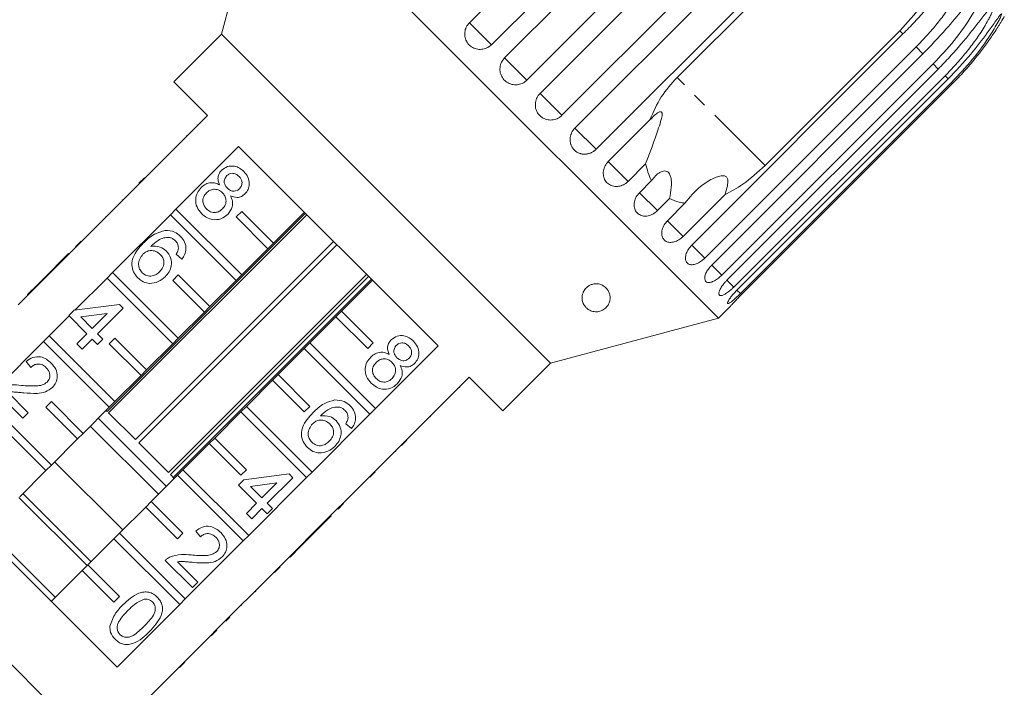
# Model space of a CAD drawing. Units: millimetres. Extents: x -199 to 664, y -177 to 377.
# Drawn here: x 467 to 555, y 275 to 334 of the extents above; entities that cross this region are included whole.
import ezdxf

# ---------------------------------------------------------------- set-up
doc = ezdxf.new("R2010")
doc.units = ezdxf.units.MM
doc.linetypes.add('PHANTOM', pattern=[12.7, 6.35, -1.27, 1.27, -1.27, 1.27, -1.27])

msp = doc.modelspace()

# ---------------------------------------------------------------- linework, layer by layer
at = {"color": 7, "linetype": 'Continuous', "lineweight": 15}
for p, q in [((506.905, 333.85), (525.742, 352.688)), ((527.7, 350.73), (508.863, 331.893)), ((510.041, 330.714), (528.879, 349.551)), ((488.803, 347.799), (484.792, 332.827)), ((529.109, 307.494), (488.803, 347.799)), ((530.861, 347.569), (512.024, 328.732)), ((513.202, 327.553), (532.04, 346.39)), ((533.997, 344.432), (515.16, 325.595)), ((516.31, 324.445), (535.147, 343.283)), ((537.032, 341.398), (518.195, 322.56)), ((525.42, 328.968), (537.441, 340.989)), ((484.792, 332.827), (480.549, 328.584)), ((514.137, 303.482), (484.792, 332.827)), ((526.734, 314.021), (545.571, 332.859)), ((545.292, 333.138), (533.271, 321.117)), ((546.736, 331.694), (527.899, 312.856)), ((528.517, 312.238), (547.354, 331.076)), ((548.254, 330.176), (529.417, 311.338)), ((529.869, 310.886), (548.707, 329.723)), ((480.549, 328.584), (483.554, 325.579)), ((549.319, 329.111), (530.482, 310.273)), ((530.758, 309.997), (549.595, 328.835)), ((549.905, 328.525), (531.068, 309.687)), ((531.161, 309.595), (549.998, 328.432)), ((483.554, 325.579), (477.968, 319.993)), ((519.287, 321.468), (523.005, 325.185)), ((482.635, 324.73), (482.67, 324.695)), ((481.687, 323.782), (481.722, 323.747)), ((480.738, 317.223), (486.325, 322.809)), ((480.959, 323.054), (480.994, 323.019)), ((486.325, 322.809), (504.119, 305.015)), ((480.003, 322.099), (480.039, 322.063)), ((478.875, 320.971), (478.911, 320.935)), ((522.618, 321.266), (521.054, 319.702)), ((477.438, 319.533), (477.933, 320.028)), ((477.473, 319.498), (477.968, 319.993)), ((477.933, 320.028), (477.968, 319.993)), ((522.062, 318.693), (523.137, 319.769)), ((477.473, 319.498), (472.311, 314.336)), ((476.924, 319.019), (476.959, 318.984)), ((477.438, 319.533), (477.473, 319.498)), ((475.972, 318.068), (475.925, 318.02)), ((475.925, 318.02), (475.96, 317.985)), ((475.972, 318.068), (476.008, 318.032)), ((524.741, 318.165), (523.665, 317.09)), ((529.684, 318.507), (525.966, 314.789)), ((475.639, 317.735), (475.674, 317.699)), ((480.243, 316.728), (480.738, 317.223)), ((480.738, 317.223), (486.598, 311.363)), ((486.103, 316.525), (486.598, 317.02)), ((486.598, 317.02), (489.426, 314.192)), ((524.564, 316.191), (526.129, 317.755)), ((474.434, 316.53), (474.47, 316.495)), ((474.601, 299.183), (492.276, 316.858)), ((492.404, 316.73), (474.729, 299.055)), ((475.082, 311.566), (480.243, 316.728)), ((486.103, 310.868), (480.243, 316.728)), ((488.931, 313.697), (486.103, 316.525)), ((492.184, 316.949), (489.426, 314.192)), ((473.164, 315.26), (473.2, 315.224)), ((471.781, 313.876), (472.276, 314.371)), ((472.276, 314.371), (472.311, 314.336)), ((471.816, 313.841), (466.654, 308.679)), ((471.781, 313.876), (471.816, 313.841)), ((471.816, 313.841), (472.311, 314.336)), ((477.116, 296.668), (494.791, 314.343)), ((495.093, 314.041), (477.418, 296.366)), ((488.931, 313.697), (486.598, 311.363)), ((489.426, 314.192), (488.931, 313.697)), ((471.166, 313.261), (468.881, 310.977)), ((471.166, 313.261), (471.201, 313.226)), ((481.268, 312.772), (480.744, 313.201)), ((468.881, 310.977), (468.405, 310.501)), ((468.881, 310.977), (468.917, 310.941)), ((471.729, 308.213), (474.587, 311.071)), ((474.587, 311.071), (475.082, 311.566)), ((480.446, 305.211), (474.587, 311.071)), ((475.082, 311.566), (480.941, 305.706)), ((480.062, 293.722), (497.736, 311.397)), ((497.911, 311.223), (480.236, 293.548)), ((480.446, 310.868), (480.941, 311.363)), ((483.275, 308.04), (480.446, 310.868)), ((480.493, 293.291), (498.167, 310.966)), ((480.941, 311.363), (483.77, 308.535)), ((486.103, 310.868), (483.77, 308.535)), ((486.598, 311.363), (486.103, 310.868)), ((495.501, 308.117), (498.259, 310.874)), ((468.405, 310.501), (467.501, 309.597)), ((468.405, 310.501), (468.441, 310.465)), ((467.501, 309.597), (467.536, 309.561)), ((471.178, 307.728), (471.654, 308.204)), ((471.654, 308.204), (475.699, 308.727)), ((476.033, 308.394), (473.748, 306.11)), ((475.699, 308.727), (476.033, 308.394)), ((483.77, 308.535), (483.275, 308.04)), ((529.109, 307.494), (530.198, 308.583)), ((469.425, 305.909), (471.211, 307.695)), ((472.796, 306.11), (471.178, 307.728)), ((474.609, 307.923), (472.242, 307.616)), ((472.242, 307.616), (473.272, 306.586)), ((473.272, 306.586), (474.609, 307.923)), ((483.275, 308.04), (480.941, 305.706)), ((492.673, 305.288), (495.006, 307.622)), ((495.501, 308.117), (495.006, 307.622)), ((495.006, 307.622), (497.835, 304.793)), ((498.33, 305.288), (495.501, 308.117)), ((514.137, 303.482), (529.109, 307.494)), ((468.93, 305.414), (469.425, 305.909)), ((469.425, 305.909), (475.284, 300.049)), ((471.892, 305.205), (472.796, 306.11)), ((473.272, 305.634), (472.368, 304.73)), ((473.748, 305.158), (473.272, 305.634)), ((473.748, 306.11), (474.224, 305.634)), ((474.224, 305.634), (473.748, 305.158)), ((474.789, 305.211), (475.284, 305.706)), ((475.284, 305.706), (478.113, 302.878)), ((480.941, 305.706), (480.446, 305.211)), ((463.768, 300.252), (468.93, 305.414)), ((474.789, 299.554), (468.93, 305.414)), ((472.368, 304.73), (471.892, 305.205)), ((477.618, 302.383), (474.789, 305.211)), ((480.446, 305.211), (478.113, 302.878)), ((489.845, 302.46), (492.178, 304.793)), ((492.673, 305.288), (492.178, 304.793)), ((492.178, 304.793), (498.037, 298.934)), ((498.532, 299.429), (492.673, 305.288)), ((497.835, 304.793), (498.33, 305.288)), ((504.119, 305.015), (498.532, 299.429)), ((467.799, 303.111), (467.371, 303.635)), ((509.894, 299.239), (514.137, 303.482)), ((477.618, 302.383), (475.284, 300.049)), ((478.113, 302.878), (477.618, 302.383)), ((489.845, 302.46), (489.35, 301.965)), ((492.673, 299.631), (489.845, 302.46)), ((501.303, 296.658), (506.889, 302.245)), ((506.889, 302.245), (509.894, 299.239)), ((487.016, 299.631), (489.35, 301.965)), ((489.35, 301.965), (492.178, 299.136)), ((506.04, 301.325), (506.005, 301.36)), ((467.086, 298.59), (464.658, 301.017)), ((465.746, 300.882), (467.561, 299.066)), ((505.104, 300.389), (505.069, 300.424)), ((469.132, 293.898), (463.273, 299.757)), ((463.768, 300.252), (469.627, 294.393)), ((469.132, 299.554), (469.627, 300.049)), ((471.961, 296.726), (469.132, 299.554)), ((469.627, 300.049), (472.456, 297.221)), ((474.789, 299.554), (472.456, 297.221)), ((475.284, 300.049), (474.789, 299.554)), ((487.016, 299.631), (486.521, 299.136)), ((492.876, 293.772), (487.016, 299.631)), ((492.178, 299.136), (492.673, 299.631)), ((498.037, 298.934), (498.532, 299.429)), ((504.364, 299.649), (504.329, 299.684)), ((467.561, 299.066), (467.086, 298.59)), ((473.802, 298.567), (479.877, 292.492)), ((474.509, 299.275), (474.601, 299.183)), ((474.729, 299.055), (477.116, 296.668)), ((484.188, 296.803), (486.521, 299.136)), ((486.521, 299.136), (492.381, 293.277)), ((498.037, 298.934), (492.876, 293.772)), ((503.421, 298.706), (503.386, 298.741)), ((479.17, 291.785), (473.095, 297.86)), ((496.393, 297.646), (495.87, 298.075)), ((472.456, 297.221), (471.961, 296.726)), ((484.188, 296.803), (483.693, 296.308)), ((487.016, 293.975), (484.188, 296.803)), ((502.28, 297.565), (502.245, 297.601)), ((471.961, 296.726), (469.627, 294.393)), ((477.418, 296.366), (480.062, 293.722)), ((481.359, 293.975), (483.693, 296.308)), ((483.693, 296.308), (486.521, 293.48)), ((495.646, 291.002), (500.808, 296.163)), ((500.808, 296.163), (501.303, 296.658)), ((500.843, 296.128), (500.808, 296.163)), ((500.843, 296.128), (501.338, 296.623)), ((501.338, 296.623), (501.303, 296.658)), ((499.908, 295.193), (499.872, 295.228)), ((500.329, 295.614), (500.294, 295.65)), ((475.481, 276.377), (457.687, 294.171)), ((469.627, 294.393), (469.132, 293.898)), ((475.988, 288.603), (469.913, 294.678)), ((469.132, 293.898), (466.799, 291.564)), ((478.531, 291.146), (480.864, 293.48)), ((480.236, 293.548), (480.584, 293.2)), ((481.359, 293.975), (480.864, 293.48)), ((480.864, 293.48), (486.724, 287.62)), ((487.219, 288.115), (481.359, 293.975)), ((486.521, 293.48), (487.016, 293.975)), ((486.78, 293.078), (490.825, 293.601)), ((492.381, 293.277), (487.219, 288.115)), ((490.825, 293.601), (491.158, 293.268)), ((492.381, 293.277), (492.876, 293.772)), ((498.015, 293.3), (498.51, 293.795)), ((498.355, 293.64), (498.32, 293.675)), ((486.304, 292.602), (486.78, 293.078)), ((487.922, 290.984), (486.304, 292.602)), ((489.735, 292.797), (487.368, 292.49)), ((487.368, 292.49), (488.398, 291.46)), ((488.398, 291.46), (489.735, 292.797)), ((491.158, 293.268), (488.874, 290.984)), ((473.16, 285.775), (467.085, 291.85)), ((496.57, 291.855), (496.534, 291.89)), ((472.806, 285.421), (466.731, 291.496)), ((475.702, 288.318), (478.036, 290.651)), ((478.531, 291.146), (478.036, 290.651)), ((478.036, 290.651), (480.864, 287.823)), ((481.359, 288.318), (478.531, 291.146)), ((487.018, 290.079), (487.922, 290.984)), ((488.874, 290.984), (489.35, 290.508)), ((495.151, 290.507), (495.646, 291.002)), ((495.186, 290.471), (495.681, 290.966)), ((495.681, 290.966), (495.646, 291.002)), ((487.494, 289.604), (487.018, 290.079)), ((488.398, 290.508), (487.494, 289.604)), ((488.874, 290.032), (488.398, 290.508)), ((489.35, 290.508), (488.874, 290.032)), ((492.286, 287.571), (494.571, 289.856)), ((492.293, 287.649), (495.151, 290.507)), ((494.571, 289.856), (494.535, 289.891)), ((495.186, 290.471), (495.151, 290.507)), ((469.978, 282.593), (463.903, 288.668)), ((475.702, 288.318), (475.207, 287.823)), ((481.562, 282.458), (475.702, 288.318)), ((480.864, 287.823), (481.359, 288.318)), ((482.925, 287.986), (482.497, 288.509)), ((486.724, 287.62), (487.219, 288.115)), ((472.874, 285.489), (475.207, 287.823)), ((475.207, 287.823), (481.067, 281.963)), ((486.724, 287.62), (481.562, 282.458)), ((489.989, 285.345), (491.775, 287.131)), ((491.775, 287.131), (492.251, 287.607)), ((491.811, 287.096), (491.775, 287.131)), ((491.811, 287.096), (492.286, 287.571)), ((492.251, 287.607), (492.293, 287.649)), ((492.286, 287.571), (492.251, 287.607)), ((490.906, 286.191), (491.811, 287.096)), ((472.874, 285.489), (472.379, 284.994)), ((475.702, 282.661), (472.874, 285.489)), ((482.211, 283.464), (479.784, 285.892)), ((480.871, 285.756), (482.687, 283.94)), ((490.906, 286.191), (490.871, 286.227)), ((469.621, 282.237), (472.379, 284.994)), ((472.379, 284.994), (475.207, 282.166)), ((484.332, 279.688), (489.494, 284.85)), ((489.494, 284.85), (489.989, 285.345)), ((489.529, 284.814), (489.494, 284.85)), ((489.529, 284.814), (490.024, 285.309)), ((490.024, 285.309), (489.989, 285.345)), ((482.687, 283.94), (482.211, 283.464)), ((488.907, 284.192), (488.872, 284.228)), ((487.813, 283.098), (487.778, 283.133)), ((487.813, 283.098), (487.86, 283.145)), ((487.86, 283.145), (487.825, 283.181)), ((475.207, 282.166), (475.702, 282.661)), ((481.067, 281.963), (475.481, 276.377)), ((481.067, 281.963), (481.562, 282.458)), ((486.584, 281.869), (486.548, 281.904)), ((477.567, 265.098), (461.988, 280.678)), ((485.195, 280.48), (485.16, 280.516)), ((485.526, 280.811), (485.49, 280.846)), ((483.837, 279.193), (484.332, 279.688)), ((483.873, 279.158), (484.368, 279.653)), ((484.368, 279.653), (484.332, 279.688)), ((478.251, 273.607), (483.837, 279.193)), ((483.197, 278.482), (483.161, 278.517)), ((483.873, 279.158), (483.837, 279.193)), ((481.044, 276.329), (481.539, 276.824)), ((481.315, 276.6), (481.28, 276.636)), ((479.795, 275.08), (479.759, 275.115)), ((479.437, 274.722), (479.402, 274.757))]:
    msp.add_line(p, q, dxfattribs=at)
at = {"color": 8, "linetype": 'PHANTOM', "lineweight": 0}
for p, q in [((508.863, 331.893), (506.905, 333.85)), ((545.571, 332.859), (545.292, 333.138)), ((547.354, 331.076), (546.736, 331.694)), ((512.024, 328.732), (510.041, 330.714)), ((548.707, 329.723), (548.254, 330.176)), ((533.271, 321.117), (525.42, 328.968)), ((549.595, 328.835), (549.319, 329.111)), ((549.998, 328.432), (549.905, 328.525)), ((515.16, 325.595), (513.202, 327.553)), ((518.195, 322.56), (516.31, 324.445)), ((521.054, 319.702), (519.287, 321.468)), ((523.665, 317.09), (522.062, 318.693)), ((525.966, 314.789), (524.564, 316.191)), ((527.899, 312.856), (526.734, 314.021)), ((529.417, 311.338), (528.517, 312.238)), ((530.482, 310.273), (529.869, 310.886)), ((531.068, 309.687), (530.758, 309.997))]:
    msp.add_line(p, q, dxfattribs=at)
at = {"color": 7, "linetype": 'Continuous', "lineweight": 15}
for points, knots in [([(549.597, 340.147), (549.305, 339.326), (548.711, 337.654), (547.238, 335.275), (545.96, 333.871), (545.292, 333.138)], [0, 0, 0, 0, 0.315623, 0.642623, 1, 1, 1, 1]), ([(545.571, 332.859), (545.922, 333.215), (546.624, 333.93), (547.57, 334.966), (548.434, 335.937), (549.092, 336.68), (549.622, 337.253), (549.956, 337.592), (550.23, 337.84), (550.429, 337.999), (550.591, 338.101), (550.711, 338.15), (550.799, 338.165), (550.876, 338.144), (550.928, 338.081), (550.957, 337.965), (550.949, 337.8), (550.906, 337.598), (550.797, 337.234), (550.568, 336.709), (550.114, 335.866), (549.471, 334.88), (548.629, 333.773), (547.719, 332.705), (547.064, 332.031), (546.736, 331.694)], [0, 0, 0, 0, 0.094176, 0.188659, 0.264602, 0.34088, 0.378855, 0.417057, 0.436049, 0.455217, 0.47181, 0.480097, 0.488659, 0.497146, 0.505672, 0.513688, 0.527661, 0.54139, 0.555427, 0.601921, 0.649538, 0.736016, 0.82315, 0.911444, 1, 1, 1, 1]), ([(547.354, 331.076), (548.047, 331.8), (549.299, 333.108), (550.698, 334.807), (551.581, 335.844), (552.019, 336.295), (552.256, 336.486), (552.39, 336.555), (552.475, 336.545), (552.514, 336.495), (552.529, 336.393), (552.501, 336.18), (552.287, 335.536), (551.541, 334.144), (550.177, 332.215), (548.899, 330.86), (548.254, 330.176)], [0, 0, 0, 0, 0.18874, 0.340996, 0.417172, 0.455314, 0.471921, 0.488707, 0.497202, 0.505735, 0.513758, 0.527742, 0.555467, 0.649445, 0.823065, 1, 1, 1, 1]), ([(548.707, 329.723), (549.056, 330.081), (549.756, 330.799), (550.681, 331.855), (551.51, 332.861), (552.127, 333.645), (552.611, 334.264), (552.908, 334.64), (553.144, 334.926), (553.311, 335.117), (553.441, 335.25), (553.534, 335.327), (553.597, 335.366), (553.648, 335.373), (553.673, 335.336), (553.673, 335.249), (553.639, 335.109), (553.575, 334.929), (553.48, 334.701), (553.348, 334.423), (553.121, 333.991), (552.819, 333.472), (552.437, 332.874), (551.914, 332.116), (551.209, 331.192), (550.301, 330.123), (549.647, 329.448), (549.319, 329.111)], [0, 0, 0, 0, 0.0941685, 0.1886444, 0.2645818, 0.3408543, 0.378826, 0.4170248, 0.4360156, 0.4551816, 0.4717736, 0.4800603, 0.4886214, 0.4971081, 0.5056335, 0.513649, 0.5276202, 0.5413486, 0.5553839, 0.5785369, 0.6019253, 0.6495378, 0.6927277, 0.7360359, 0.8231635, 0.9114508, 1, 1, 1, 1]), ([(549.595, 328.835), (550.284, 329.563), (551.529, 330.878), (552.867, 332.638), (553.666, 333.759), (554.037, 334.278), (554.222, 334.519), (554.318, 334.627), (554.365, 334.655), (554.376, 334.633), (554.36, 334.562), (554.292, 334.389), (554.009, 333.814), (553.205, 332.47), (551.826, 330.558), (550.546, 329.203), (549.905, 328.525)], [0, 0, 0, 0, 0.188725, 0.340969, 0.417139, 0.455278, 0.471884, 0.488669, 0.497163, 0.505695, 0.513718, 0.527701, 0.555423, 0.649394, 0.824453, 1, 1, 1, 1]), ([(506.905, 333.85), (506.803, 333.726), (506.598, 333.478), (506.467, 333.008), (506.489, 332.53), (506.672, 332.092), (506.99, 331.743), (507.406, 331.521), (507.875, 331.448), (508.345, 331.534), (508.673, 331.715), (508.825, 331.858), (508.863, 331.893)], [0, 0, 0, 0, 0.108488, 0.216991, 0.325107, 0.432315, 0.538635, 0.644516, 0.750623, 0.857499, 0.965312, 1, 1, 1, 1]), ([(549.998, 328.432), (550.346, 328.791), (551.044, 329.51), (551.955, 330.581), (552.635, 331.452), (553.11, 332.101), (553.454, 332.593), (553.787, 333.087), (554.051, 333.497), (554.252, 333.818), (554.388, 334.04), (554.487, 334.204), (554.551, 334.311), (554.587, 334.373), (554.608, 334.408), (554.605, 334.403), (554.604, 334.401)], [0, 0, 0, 0, 0.188314, 0.377242, 0.529098, 0.605314, 0.681658, 0.757592, 0.83398, 0.871957, 0.910284, 0.943464, 0.960036, 0.977156, 0.994127, 1, 1, 1, 1]), ([(510.041, 330.714), (509.939, 330.59), (509.735, 330.341), (509.607, 329.867), (509.634, 329.385), (509.822, 328.942), (510.144, 328.589), (510.563, 328.363), (511.034, 328.288), (511.505, 328.373), (511.834, 328.554), (511.986, 328.697), (512.024, 328.732)], [0, 0, 0, 0, 0.108488, 0.216991, 0.325107, 0.432315, 0.538635, 0.644516, 0.750623, 0.857499, 0.965312, 1, 1, 1, 1]), ([(525.42, 328.968), (524.917, 328.408), (523.896, 327.274), (523.305, 325.888), (523.005, 325.185)], [0, 0, 0, 0, 0.493241, 1, 1, 1, 1]), ([(513.202, 327.553), (513.131, 327.471), (512.953, 327.268), (512.792, 326.86), (512.766, 326.378), (512.903, 325.918), (513.182, 325.535), (513.571, 325.271), (514.026, 325.151), (514.498, 325.191), (514.889, 325.356), (515.084, 325.528), (515.16, 325.595)], [0, 0, 0, 0, 0.074145, 0.182838, 0.291154, 0.398643, 0.505189, 0.611116, 0.717056, 0.823625, 0.931125, 1, 1, 1, 1]), ([(523.005, 325.185), (523.13, 325.317), (523.38, 325.582), (523.701, 325.833), (523.913, 325.913), (524.005, 325.91), (524.061, 325.866), (524.094, 325.778), (524.096, 325.565), (523.931, 324.872), (523.55, 323.81), (523.083, 322.469), (522.775, 321.671), (522.618, 321.266)], [0, 0, 0, 0, 0.091954, 0.184471, 0.213602, 0.234946, 0.252834, 0.270698, 0.298854, 0.369589, 0.605527, 0.799683, 1, 1, 1, 1]), ([(516.31, 324.445), (516.291, 324.426), (516.253, 324.387), (516.201, 324.325), (516.151, 324.259), (516.099, 324.181), (516.046, 324.089), (515.995, 323.981), (515.952, 323.869), (515.919, 323.754), (515.897, 323.638), (515.884, 323.521), (515.881, 323.403), (515.888, 323.285), (515.904, 323.171), (515.93, 323.059), (515.966, 322.949), (516.011, 322.844), (516.065, 322.744), (516.126, 322.65), (516.196, 322.561), (516.273, 322.48), (516.357, 322.406), (516.446, 322.34), (516.542, 322.282), (516.642, 322.232), (516.746, 322.192), (516.853, 322.161), (516.964, 322.138), (517.077, 322.126), (517.19, 322.123), (517.304, 322.13), (517.419, 322.146), (517.532, 322.172), (517.644, 322.207), (517.752, 322.251), (517.858, 322.304), (517.948, 322.359), (518.022, 322.411), (518.082, 322.457), (518.14, 322.507), (518.177, 322.542), (518.195, 322.56)], [0, 0, 0, 0, 0.018347, 0.036753, 0.055343, 0.073995, 0.100694, 0.127579, 0.155052, 0.182729, 0.209333, 0.236123, 0.263505, 0.291092, 0.317492, 0.344077, 0.37125, 0.398628, 0.424798, 0.451151, 0.478084, 0.505218, 0.531239, 0.557442, 0.584214, 0.611183, 0.637211, 0.663419, 0.69019, 0.717155, 0.743339, 0.769704, 0.796632, 0.823753, 0.850166, 0.87676, 0.903924, 0.931284, 0.948341, 0.965446, 0.982698, 1, 1, 1, 1]), ([(519.287, 321.468), (519.184, 321.345), (518.978, 321.098), (518.835, 320.639), (518.838, 320.181), (518.994, 319.769), (519.28, 319.453), (519.662, 319.265), (520.099, 319.223), (520.546, 319.333), (520.864, 319.523), (521.016, 319.667), (521.054, 319.702)], [0, 0, 0, 0, 0.108488, 0.216991, 0.325107, 0.432315, 0.538635, 0.644516, 0.750623, 0.857499, 0.965312, 1, 1, 1, 1]), ([(484.627, 319.386), (484.577, 319.509), (484.476, 319.753), (484.476, 320.131), (484.598, 320.454), (484.736, 320.61), (484.805, 320.688)], [0, 0, 0, 0, 0.28031, 0.559637, 0.779691, 1, 1, 1, 1]), ([(484.805, 320.688), (484.971, 320.817), (485.302, 321.074), (485.908, 321.094), (486.415, 320.909), (486.66, 320.692), (486.782, 320.583)], [0, 0, 0, 0, 0.279271, 0.558676, 0.779074, 1, 1, 1, 1]), ([(486.782, 320.583), (486.92, 320.423), (487.194, 320.102), (487.306, 319.509), (487.204, 318.966), (486.992, 318.71), (486.887, 318.582)], [0, 0, 0, 0, 0.280348, 0.559692, 0.779821, 1, 1, 1, 1]), ([(522.618, 321.266), (522.751, 320.756), (522.888, 320.232), (523.13, 319.781), (523.137, 319.769)], [0, 0, 0, 0, 0.9722565, 1, 1, 1, 1]), ([(523.137, 319.769), (523.371, 320.055), (523.705, 320.464), (524.225, 320.647), (524.498, 320.609), (524.676, 320.487), (524.813, 320.267), (524.912, 319.907), (524.938, 319.257), (524.852, 318.644), (524.759, 318.245), (524.741, 318.165)], [0, 0, 0, 0, 0.273252, 0.391228, 0.448425, 0.506096, 0.55711, 0.62541, 0.738174, 0.947838, 1, 1, 1, 1]), ([(529.684, 318.507), (530.23, 318.802), (531.506, 319.491), (532.629, 320.525), (533.271, 321.117)], [0, 0, 0, 0, 0.427919, 1, 1, 1, 1]), ([(485.278, 320.21), (485.203, 320.118), (485.053, 319.934), (485.02, 319.591), (485.13, 319.303), (485.255, 319.166), (485.317, 319.097)], [0, 0, 0, 0, 0.279936, 0.558845, 0.779075, 1, 1, 1, 1]), ([(486.36, 320.149), (486.274, 320.225), (486.102, 320.376), (485.781, 320.44), (485.487, 320.38), (485.348, 320.267), (485.278, 320.21)], [0, 0, 0, 0, 0.280365, 0.559367, 0.779701, 1, 1, 1, 1]), ([(486.398, 319.045), (486.471, 319.137), (486.616, 319.321), (486.644, 319.659), (486.542, 319.944), (486.421, 320.081), (486.36, 320.149)], [0, 0, 0, 0, 0.2796927, 0.5591452, 0.7793167, 1, 1, 1, 1]), ([(526.129, 317.755), (526.551, 318.282), (527.235, 319.134), (528.329, 319.823), (529.012, 320.12), (529.381, 320.219), (529.645, 320.2), (529.783, 320.141), (529.873, 320.049), (529.937, 319.906), (529.974, 319.59), (529.881, 319.1), (529.751, 318.709), (529.684, 318.507)], [0, 0, 0, 0, 0.335761, 0.543258, 0.61824, 0.693605, 0.722978, 0.743044, 0.76326, 0.781026, 0.813193, 0.903308, 1, 1, 1, 1]), ([(483.028, 316.818), (482.869, 317.006), (482.552, 317.383), (482.451, 318.083), (482.605, 318.706), (482.854, 319.001), (482.979, 319.148)], [0, 0, 0, 0, 0.2801306, 0.5593352, 0.7795226, 1, 1, 1, 1]), ([(482.979, 319.148), (483.108, 319.259), (483.364, 319.481), (483.831, 319.608), (484.27, 319.565), (484.508, 319.446), (484.627, 319.386)], [0, 0, 0, 0, 0.2801868, 0.5594692, 0.7795481, 1, 1, 1, 1]), ([(484.874, 318.684), (484.76, 318.781), (484.531, 318.975), (484.101, 319.021), (483.73, 318.911), (483.553, 318.758), (483.464, 318.681)], [0, 0, 0, 0, 0.280111, 0.558976, 0.779307, 1, 1, 1, 1]), ([(485.317, 319.097), (485.403, 319.021), (485.575, 318.869), (485.898, 318.805), (486.191, 318.872), (486.329, 318.987), (486.398, 319.045)], [0, 0, 0, 0, 0.280478, 0.559259, 0.779576, 1, 1, 1, 1]), ([(483.464, 318.681), (483.366, 318.564), (483.171, 318.331), (483.101, 317.893), (483.233, 317.518), (483.385, 317.334), (483.46, 317.242)], [0, 0, 0, 0, 0.2805525, 0.5585163, 0.7791696, 1, 1, 1, 1]), ([(484.877, 317.238), (484.975, 317.357), (485.17, 317.593), (485.227, 318.032), (485.111, 318.413), (484.953, 318.594), (484.874, 318.684)], [0, 0, 0, 0, 0.27997, 0.559316, 0.779349, 1, 1, 1, 1]), ([(485.609, 318.404), (485.673, 318.249), (485.803, 317.939), (485.778, 317.315), (485.51, 316.968), (485.346, 316.756)], [0, 0, 0, 0, 0.2812261, 0.5617875, 1, 1, 1, 1]), ([(486.887, 318.582), (486.787, 318.499), (486.589, 318.332), (486.12, 318.222), (485.802, 318.335), (485.609, 318.404)], [0, 0, 0, 0, 0.280612, 0.560833, 1, 1, 1, 1]), ([(522.062, 318.693), (521.958, 318.571), (521.75, 318.326), (521.594, 317.881), (521.577, 317.442), (521.708, 317.055), (521.966, 316.766), (522.321, 316.605), (522.735, 316.587), (523.165, 316.714), (523.477, 316.911), (523.628, 317.055), (523.665, 317.09)], [0, 0, 0, 0, 0.108488, 0.216991, 0.325107, 0.432315, 0.538635, 0.644516, 0.750623, 0.857499, 0.965312, 1, 1, 1, 1]), ([(524.741, 318.165), (525.022, 318.042), (525.464, 317.849), (525.952, 317.78), (526.129, 317.755)], [0, 0, 0, 0, 0.636708, 1, 1, 1, 1]), ([(483.46, 317.242), (483.575, 317.144), (483.804, 316.949), (484.236, 316.895), (484.61, 317.007), (484.788, 317.161), (484.877, 317.238)], [0, 0, 0, 0, 0.2801925, 0.5590734, 0.7793052, 1, 1, 1, 1]), ([(485.346, 316.756), (485.154, 316.603), (484.77, 316.299), (484.064, 316.245), (483.46, 316.437), (483.172, 316.691), (483.028, 316.818)], [0, 0, 0, 0, 0.279532, 0.559025, 0.779261, 1, 1, 1, 1]), ([(524.564, 316.191), (524.46, 316.069), (524.25, 315.827), (524.077, 315.398), (524.035, 314.985), (524.135, 314.629), (524.358, 314.374), (524.68, 314.246), (525.065, 314.257), (525.474, 314.405), (525.778, 314.609), (525.929, 314.754), (525.966, 314.789)], [0, 0, 0, 0, 0.108488, 0.216991, 0.325107, 0.432315, 0.538635, 0.644516, 0.750623, 0.857499, 0.965312, 1, 1, 1, 1]), ([(477.818, 314.177), (478.133, 314.483), (478.695, 315.027), (479.446, 315.234), (479.775, 315.325)], [0, 0, 0, 0, 0.561396, 1, 1, 1, 1]), ([(479.775, 315.325), (480.066, 315.311), (480.586, 315.285), (480.976, 314.945), (481.148, 314.796)], [0, 0, 0, 0, 0.55838, 1, 1, 1, 1]), ([(480.173, 314.694), (479.992, 314.694), (479.631, 314.694), (479.037, 314.411), (478.7, 314.095), (478.494, 313.901)], [0, 0, 0, 0, 0.279359, 0.559176, 1, 1, 1, 1]), ([(480.688, 314.399), (480.603, 314.473), (480.449, 314.605), (480.257, 314.667), (480.173, 314.694)], [0, 0, 0, 0, 0.559717, 1, 1, 1, 1]), ([(480.953, 313.753), (480.94, 313.889), (480.916, 314.133), (480.758, 314.317), (480.688, 314.399)], [0, 0, 0, 0, 0.5590039, 1, 1, 1, 1]), ([(481.148, 314.796), (481.284, 314.635), (481.557, 314.313), (481.666, 313.716), (481.546, 313.182), (481.36, 312.909), (481.268, 312.772)], [0, 0, 0, 0, 0.280049, 0.559187, 0.779374, 1, 1, 1, 1]), ([(477.334, 311.09), (477.191, 311.261), (476.907, 311.601), (476.762, 312.269), (476.943, 313.232), (477.457, 313.787), (477.818, 314.177)], [0, 0, 0, 0, 0.186919, 0.373549, 0.560232, 1, 1, 1, 1]), ([(479.325, 313.192), (479.199, 313.293), (478.946, 313.497), (478.484, 313.555), (478.076, 313.445), (477.884, 313.279), (477.788, 313.195)], [0, 0, 0, 0, 0.27974, 0.559339, 0.779412, 1, 1, 1, 1]), ([(478.494, 313.901), (478.784, 313.919), (479.304, 313.952), (479.707, 313.63), (479.885, 313.488)], [0, 0, 0, 0, 0.558625, 1, 1, 1, 1]), ([(479.885, 313.488), (480.033, 313.295), (480.328, 312.909), (480.354, 312.208), (480.153, 311.615), (479.903, 311.33), (479.777, 311.187)], [0, 0, 0, 0, 0.279141, 0.558815, 0.77917, 1, 1, 1, 1]), ([(480.744, 313.201), (480.802, 313.297), (480.905, 313.469), (480.938, 313.666), (480.953, 313.753)], [0, 0, 0, 0, 0.5604877, 1, 1, 1, 1]), ([(526.734, 314.021), (526.628, 313.901), (526.416, 313.661), (526.223, 313.252), (526.152, 312.868), (526.214, 312.55), (526.398, 312.335), (526.68, 312.246), (527.032, 312.29), (527.417, 312.462), (527.712, 312.676), (527.862, 312.821), (527.899, 312.856)], [0, 0, 0, 0, 0.108488, 0.216991, 0.325107, 0.432315, 0.538635, 0.644516, 0.750623, 0.857499, 0.965312, 1, 1, 1, 1]), ([(477.788, 313.195), (477.681, 313.061), (477.468, 312.791), (477.368, 312.309), (477.464, 311.866), (477.638, 311.659), (477.726, 311.555)], [0, 0, 0, 0, 0.280082, 0.55977, 0.779688, 1, 1, 1, 1]), ([(479.287, 311.648), (479.394, 311.772), (479.609, 312.02), (479.698, 312.487), (479.58, 312.901), (479.41, 313.095), (479.325, 313.192)], [0, 0, 0, 0, 0.280456, 0.559364, 0.779311, 1, 1, 1, 1]), ([(528.517, 312.238), (528.409, 312.12), (528.194, 311.882), (527.979, 311.496), (527.874, 311.145), (527.895, 310.869), (528.033, 310.699), (528.272, 310.654), (528.587, 310.735), (528.946, 310.933), (529.23, 311.157), (529.38, 311.303), (529.417, 311.338)], [0, 0, 0, 0, 0.108488, 0.216991, 0.325107, 0.432315, 0.538635, 0.644516, 0.750623, 0.857499, 0.965312, 1, 1, 1, 1]), ([(479.777, 311.187), (479.578, 311.025), (479.18, 310.701), (478.458, 310.553), (477.799, 310.701), (477.489, 310.961), (477.334, 311.09)], [0, 0, 0, 0, 0.28023, 0.559761, 0.779759, 1, 1, 1, 1]), ([(477.726, 311.555), (477.856, 311.451), (478.117, 311.244), (478.6, 311.23), (478.997, 311.389), (479.19, 311.561), (479.287, 311.648)], [0, 0, 0, 0, 0.279489, 0.558551, 0.778978, 1, 1, 1, 1]), ([(529.869, 310.886), (529.814, 310.829), (529.703, 310.714), (529.555, 310.534), (529.423, 310.354), (529.315, 310.18), (529.231, 310.016), (529.176, 309.87), (529.149, 309.743), (529.151, 309.642), (529.181, 309.567), (529.238, 309.522), (529.321, 309.508), (529.427, 309.523), (529.554, 309.569), (529.697, 309.642), (529.856, 309.742), (530.023, 309.864), (530.198, 310.007), (530.333, 310.129), (530.427, 310.22), (530.464, 310.256), (530.482, 310.273)], [0, 0, 0, 0, 0.053477, 0.108499, 0.161978, 0.217017, 0.270299, 0.325152, 0.377986, 0.432378, 0.48478, 0.538714, 0.590905, 0.644605, 0.696914, 0.750718, 0.803407, 0.857599, 0.910748, 0.965419, 0.982685, 1, 1, 1, 1]), ([(517.988, 310.547), (518.083, 310.557), (518.273, 310.577), (518.512, 310.533), (518.695, 310.469), (518.865, 310.382), (519.031, 310.261), (519.213, 310.07), (519.361, 309.821), (519.45, 309.516), (519.461, 309.198), (519.391, 308.887), (519.264, 308.639), (519.115, 308.455), (518.972, 308.323), (518.788, 308.203), (518.572, 308.114), (518.35, 308.069), (518.122, 308.061), (517.906, 308.095), (517.713, 308.161), (517.511, 308.264), (517.313, 308.422), (517.116, 308.669), (516.977, 308.986), (516.938, 309.325), (516.984, 309.633), (517.07, 309.863), (517.191, 310.059), (517.313, 310.2), (517.45, 310.318), (517.611, 310.424), (517.795, 310.506), (517.938, 310.536), (517.988, 310.547)], [0, 0, 0, 0, 0.024499, 0.048881, 0.066171, 0.083938, 0.112251, 0.1413, 0.190886, 0.24177, 0.29525, 0.349758, 0.397301, 0.421035, 0.445209, 0.468008, 0.491019, 0.50831, 0.525566, 0.551566, 0.573519, 0.596025, 0.637598, 0.680223, 0.740037, 0.801593, 0.839963, 0.879057, 0.903421, 0.928232, 0.944927, 0.96198, 0.986766, 1, 1, 1, 1]), ([(530.758, 309.997), (530.647, 309.882), (530.425, 309.651), (530.159, 309.315), (529.98, 309.04), (529.907, 308.856), (529.945, 308.787), (530.088, 308.838), (530.321, 309.002), (530.621, 309.258), (530.883, 309.504), (531.032, 309.651), (531.068, 309.687)], [0, 0, 0, 0, 0.108488, 0.216991, 0.325107, 0.432315, 0.538635, 0.644516, 0.750623, 0.857499, 0.965312, 1, 1, 1, 1]), ([(531.161, 309.595), (531.048, 309.481), (530.823, 309.254), (530.529, 308.944), (530.314, 308.712), (530.195, 308.581), (530.197, 308.583), (530.197, 308.584)], [0, 0, 0, 0, 0.217074, 0.434177, 0.650507, 0.865019, 1, 1, 1, 1]), ([(499.931, 305.562), (500.096, 305.691), (500.428, 305.948), (501.034, 305.968), (501.541, 305.783), (501.786, 305.566), (501.908, 305.457)], [0, 0, 0, 0, 0.279271, 0.558676, 0.779074, 1, 1, 1, 1]), ([(499.753, 304.26), (499.703, 304.383), (499.602, 304.627), (499.601, 305.005), (499.724, 305.328), (499.862, 305.484), (499.931, 305.562)], [0, 0, 0, 0, 0.28031, 0.559637, 0.779691, 1, 1, 1, 1]), ([(500.404, 305.084), (500.329, 304.992), (500.179, 304.809), (500.146, 304.465), (500.256, 304.177), (500.381, 304.04), (500.443, 303.971)], [0, 0, 0, 0, 0.279936, 0.558845, 0.779075, 1, 1, 1, 1]), ([(501.486, 305.023), (501.4, 305.099), (501.228, 305.25), (500.907, 305.314), (500.613, 305.254), (500.474, 305.141), (500.404, 305.084)], [0, 0, 0, 0, 0.280365, 0.559367, 0.779701, 1, 1, 1, 1]), ([(501.524, 303.919), (501.597, 304.011), (501.742, 304.195), (501.77, 304.533), (501.668, 304.818), (501.546, 304.955), (501.486, 305.023)], [0, 0, 0, 0, 0.279693, 0.559145, 0.779317, 1, 1, 1, 1]), ([(501.908, 305.457), (502.046, 305.297), (502.32, 304.976), (502.432, 304.383), (502.329, 303.841), (502.118, 303.584), (502.013, 303.456)], [0, 0, 0, 0, 0.280348, 0.559692, 0.779821, 1, 1, 1, 1]), ([(467.371, 303.635), (467.563, 303.772), (467.947, 304.046), (468.63, 304.091), (469.196, 303.861), (469.47, 303.615), (469.608, 303.492)], [0, 0, 0, 0, 0.280235, 0.558893, 0.779132, 1, 1, 1, 1]), ([(498.154, 301.692), (497.995, 301.88), (497.678, 302.257), (497.576, 302.957), (497.73, 303.58), (497.98, 303.875), (498.105, 304.022)], [0, 0, 0, 0, 0.280131, 0.559335, 0.779523, 1, 1, 1, 1]), ([(498.105, 304.022), (498.233, 304.133), (498.489, 304.355), (498.957, 304.483), (499.396, 304.439), (499.634, 304.32), (499.753, 304.26)], [0, 0, 0, 0, 0.280187, 0.559469, 0.779548, 1, 1, 1, 1]), ([(500, 303.558), (499.885, 303.655), (499.657, 303.849), (499.227, 303.895), (498.856, 303.785), (498.679, 303.632), (498.59, 303.555)], [0, 0, 0, 0, 0.280111, 0.558976, 0.779307, 1, 1, 1, 1]), ([(500.443, 303.971), (500.529, 303.895), (500.701, 303.743), (501.024, 303.679), (501.317, 303.746), (501.455, 303.862), (501.524, 303.919)], [0, 0, 0, 0, 0.280478, 0.559259, 0.779576, 1, 1, 1, 1]), ([(469.169, 303.074), (469.059, 303.169), (468.839, 303.359), (468.425, 303.439), (468.058, 303.335), (467.886, 303.186), (467.799, 303.111)], [0, 0, 0, 0, 0.28041, 0.559489, 0.779375, 1, 1, 1, 1]), ([(469.245, 301.797), (469.327, 301.904), (469.492, 302.119), (469.498, 302.511), (469.379, 302.837), (469.239, 302.995), (469.169, 303.074)], [0, 0, 0, 0, 0.27908, 0.558612, 0.779043, 1, 1, 1, 1]), ([(469.608, 303.492), (469.759, 303.319), (470.059, 302.973), (470.189, 302.33), (470.072, 301.741), (469.841, 301.464), (469.725, 301.325)], [0, 0, 0, 0, 0.280482, 0.559644, 0.779749, 1, 1, 1, 1]), ([(498.59, 303.555), (498.492, 303.438), (498.297, 303.205), (498.227, 302.767), (498.359, 302.392), (498.51, 302.208), (498.586, 302.116)], [0, 0, 0, 0, 0.2805525, 0.5585163, 0.7791696, 1, 1, 1, 1]), ([(500.003, 302.112), (500.101, 302.231), (500.296, 302.467), (500.353, 302.906), (500.237, 303.287), (500.079, 303.468), (500, 303.558)], [0, 0, 0, 0, 0.27997, 0.559316, 0.779349, 1, 1, 1, 1]), ([(500.735, 303.278), (500.799, 303.123), (500.929, 302.813), (500.903, 302.189), (500.635, 301.842), (500.472, 301.63)], [0, 0, 0, 0, 0.281226, 0.561787, 1, 1, 1, 1]), ([(502.013, 303.456), (501.913, 303.373), (501.715, 303.206), (501.246, 303.096), (500.928, 303.209), (500.735, 303.278)], [0, 0, 0, 0, 0.280612, 0.560833, 1, 1, 1, 1]), ([(498.586, 302.116), (498.701, 302.018), (498.93, 301.823), (499.362, 301.769), (499.736, 301.882), (499.914, 302.035), (500.003, 302.112)], [0, 0, 0, 0, 0.280192, 0.559073, 0.779305, 1, 1, 1, 1]), ([(465.038, 301.298), (465.388, 301.409), (466.014, 301.609), (466.665, 301.533), (466.952, 301.5)], [0, 0, 0, 0, 0.558359, 1, 1, 1, 1]), ([(466.952, 301.5), (467.393, 301.466), (468.005, 301.418), (468.812, 301.495), (469.101, 301.696), (469.245, 301.797)], [0, 0, 0, 0, 0.561313, 0.781386, 1, 1, 1, 1]), ([(469.725, 301.325), (469.523, 301.173), (469.117, 300.868), (468.204, 300.753), (467.564, 300.802), (467.173, 300.832)], [0, 0, 0, 0, 0.2787415, 0.5588337, 1, 1, 1, 1]), ([(500.472, 301.63), (500.28, 301.477), (499.896, 301.173), (499.19, 301.119), (498.586, 301.312), (498.298, 301.565), (498.154, 301.692)], [0, 0, 0, 0, 0.279532, 0.559025, 0.779261, 1, 1, 1, 1]), ([(467.173, 300.832), (467.011, 300.848), (466.745, 300.873), (466.374, 300.905), (466.058, 300.924), (465.85, 300.896), (465.746, 300.882)], [0, 0, 0, 0, 0.340038, 0.560063, 0.78009, 1, 1, 1, 1]), ([(492.944, 299.051), (493.259, 299.357), (493.821, 299.901), (494.572, 300.108), (494.901, 300.199)], [0, 0, 0, 0, 0.561396, 1, 1, 1, 1]), ([(495.299, 299.568), (495.118, 299.568), (494.756, 299.569), (494.163, 299.285), (493.826, 298.969), (493.62, 298.775)], [0, 0, 0, 0, 0.2793589, 0.5591759, 1, 1, 1, 1]), ([(494.901, 300.199), (495.192, 300.185), (495.712, 300.159), (496.102, 299.82), (496.274, 299.67)], [0, 0, 0, 0, 0.55838, 1, 1, 1, 1]), ([(495.814, 299.273), (495.728, 299.347), (495.575, 299.479), (495.383, 299.541), (495.299, 299.568)], [0, 0, 0, 0, 0.559717, 1, 1, 1, 1]), ([(496.274, 299.67), (496.41, 299.509), (496.683, 299.188), (496.792, 298.59), (496.672, 298.056), (496.486, 297.783), (496.393, 297.646)], [0, 0, 0, 0, 0.280049, 0.559187, 0.779374, 1, 1, 1, 1]), ([(492.46, 295.964), (492.317, 296.135), (492.033, 296.475), (491.888, 297.143), (492.069, 298.106), (492.583, 298.661), (492.944, 299.051)], [0, 0, 0, 0, 0.186919, 0.373549, 0.560232, 1, 1, 1, 1]), ([(493.62, 298.775), (493.91, 298.794), (494.43, 298.826), (494.833, 298.505), (495.011, 298.362)], [0, 0, 0, 0, 0.558625, 1, 1, 1, 1]), ([(496.079, 298.627), (496.066, 298.763), (496.042, 299.007), (495.884, 299.191), (495.814, 299.273)], [0, 0, 0, 0, 0.559004, 1, 1, 1, 1]), ([(495.87, 298.075), (495.928, 298.171), (496.031, 298.343), (496.064, 298.541), (496.079, 298.627)], [0, 0, 0, 0, 0.560488, 1, 1, 1, 1]), ([(492.914, 298.07), (492.807, 297.935), (492.594, 297.665), (492.494, 297.183), (492.59, 296.74), (492.764, 296.533), (492.852, 296.429)], [0, 0, 0, 0, 0.280082, 0.55977, 0.779688, 1, 1, 1, 1]), ([(494.451, 298.066), (494.325, 298.168), (494.072, 298.371), (493.61, 298.429), (493.202, 298.32), (493.01, 298.153), (492.914, 298.07)], [0, 0, 0, 0, 0.2797398, 0.5593387, 0.7794116, 1, 1, 1, 1]), ([(494.412, 296.522), (494.52, 296.646), (494.735, 296.894), (494.824, 297.361), (494.706, 297.775), (494.536, 297.969), (494.451, 298.066)], [0, 0, 0, 0, 0.280456, 0.559364, 0.779311, 1, 1, 1, 1]), ([(495.011, 298.362), (495.159, 298.169), (495.454, 297.783), (495.48, 297.082), (495.279, 296.489), (495.029, 296.204), (494.903, 296.061)], [0, 0, 0, 0, 0.279141, 0.558815, 0.77917, 1, 1, 1, 1]), ([(494.903, 296.061), (494.704, 295.899), (494.306, 295.575), (493.583, 295.427), (492.925, 295.576), (492.615, 295.835), (492.46, 295.964)], [0, 0, 0, 0, 0.2802299, 0.5597606, 0.7797594, 1, 1, 1, 1]), ([(492.852, 296.429), (492.982, 296.325), (493.242, 296.118), (493.726, 296.104), (494.123, 296.263), (494.316, 296.436), (494.412, 296.522)], [0, 0, 0, 0, 0.2794888, 0.558551, 0.7789781, 1, 1, 1, 1]), ([(482.497, 288.509), (482.689, 288.646), (483.072, 288.92), (483.755, 288.965), (484.322, 288.735), (484.596, 288.489), (484.734, 288.366)], [0, 0, 0, 0, 0.280235, 0.558893, 0.779132, 1, 1, 1, 1]), ([(484.295, 287.948), (484.185, 288.043), (483.965, 288.233), (483.551, 288.313), (483.184, 288.209), (483.012, 288.06), (482.925, 287.986)], [0, 0, 0, 0, 0.28041, 0.559489, 0.779375, 1, 1, 1, 1]), ([(484.734, 288.366), (484.884, 288.193), (485.185, 287.847), (485.315, 287.204), (485.198, 286.615), (484.967, 286.338), (484.851, 286.199)], [0, 0, 0, 0, 0.280482, 0.559644, 0.779749, 1, 1, 1, 1]), ([(484.371, 286.671), (484.453, 286.778), (484.618, 286.993), (484.624, 287.385), (484.505, 287.711), (484.365, 287.869), (484.295, 287.948)], [0, 0, 0, 0, 0.27908, 0.558612, 0.779043, 1, 1, 1, 1]), ([(480.164, 286.172), (480.514, 286.283), (481.14, 286.483), (481.791, 286.408), (482.078, 286.374)], [0, 0, 0, 0, 0.558359, 1, 1, 1, 1]), ([(482.078, 286.374), (482.519, 286.34), (483.131, 286.292), (483.938, 286.369), (484.227, 286.57), (484.371, 286.671)], [0, 0, 0, 0, 0.561313, 0.781386, 1, 1, 1, 1]), ([(479.784, 285.892), (479.849, 285.953), (479.963, 286.063), (480.103, 286.139), (480.164, 286.172)], [0, 0, 0, 0, 0.5599563, 1, 1, 1, 1]), ([(482.298, 285.706), (482.137, 285.722), (481.871, 285.747), (481.5, 285.779), (481.184, 285.799), (480.976, 285.77), (480.871, 285.756)], [0, 0, 0, 0, 0.340038, 0.560063, 0.78009, 1, 1, 1, 1]), ([(484.851, 286.199), (484.649, 286.047), (484.243, 285.742), (483.33, 285.627), (482.69, 285.676), (482.298, 285.706)], [0, 0, 0, 0, 0.278741, 0.558834, 1, 1, 1, 1]), ([(475.999, 281.916), (476.215, 282.12), (476.646, 282.528), (477.285, 282.928), (477.862, 283.085), (478.314, 283.073), (478.737, 282.904), (478.959, 282.707), (479.07, 282.608)], [0, 0, 0, 0, 0.250495, 0.500372, 0.625439, 0.750208, 0.87498, 1, 1, 1, 1]), ([(474.839, 280.035), (474.983, 280.431), (475.239, 281.142), (475.766, 281.679), (475.999, 281.916)], [0, 0, 0, 0, 0.557973, 1, 1, 1, 1]), ([(477.889, 282.424), (477.595, 282.285), (477.068, 282.036), (476.658, 281.624), (476.477, 281.442)], [0, 0, 0, 0, 0.558059, 1, 1, 1, 1]), ([(478.637, 282.185), (478.58, 282.235), (478.465, 282.336), (478.207, 282.44), (478.009, 282.43), (477.889, 282.424)], [0, 0, 0, 0, 0.2804532, 0.5606885, 1, 1, 1, 1]), ([(477.904, 280.014), (478.205, 280.322), (478.582, 280.706), (478.865, 281.289), (478.903, 281.61), (478.843, 281.935), (478.706, 282.102), (478.637, 282.185)], [0, 0, 0, 0, 0.500352, 0.625529, 0.750516, 0.875255, 1, 1, 1, 1]), ([(479.07, 282.608), (479.169, 282.496), (479.365, 282.272), (479.534, 281.851), (479.557, 281.398), (479.285, 280.541), (478.782, 279.983), (478.379, 279.537)], [0, 0, 0, 0, 0.125373, 0.250644, 0.375698, 0.501113, 1, 1, 1, 1]), ([(476.477, 281.442), (476.178, 281.135), (475.804, 280.751), (475.514, 280.173), (475.482, 279.852), (475.535, 279.527), (475.671, 279.36), (475.739, 279.276)], [0, 0, 0, 0, 0.500363, 0.625568, 0.750538, 0.875304, 1, 1, 1, 1]), ([(485.195, 280.48), (485.258, 280.543), (485.371, 280.656), (485.478, 280.763), (485.526, 280.811)], [0, 0, 0, 0, 0.559956, 1, 1, 1, 1]), ([(475.311, 278.848), (475.148, 279.042), (474.856, 279.389), (474.844, 279.837), (474.839, 280.035)], [0, 0, 0, 0, 0.559716, 1, 1, 1, 1]), ([(478.379, 279.537), (478.164, 279.332), (477.733, 278.925), (477.094, 278.527), (476.518, 278.369), (476.066, 278.382), (475.644, 278.551), (475.422, 278.749), (475.311, 278.848)], [0, 0, 0, 0, 0.2504788, 0.5003534, 0.625387, 0.7501732, 0.8749682, 1, 1, 1, 1]), ([(475.739, 279.276), (475.823, 279.209), (475.99, 279.074), (476.314, 279.018), (476.635, 279.053), (477.214, 279.34), (477.598, 279.715), (477.904, 280.014)], [0, 0, 0, 0, 0.124656, 0.24942, 0.374387, 0.49959, 1, 1, 1, 1])]:
    msp.add_open_spline(points, degree=3, knots=knots, dxfattribs=at)

doc.saveas('drawing.dxf')
